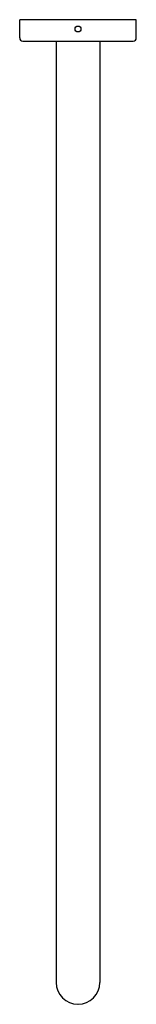
# Model space of a CAD drawing. Extents: x 4765.8 to 4768, y 227.6 to 245.8.
import ezdxf

# ---------------------------------------------------------------- set-up
doc = ezdxf.new("R2010")
doc.units = 0
doc.header["$LTSCALE"] = 0.64311
doc.layers.get('0').update_dxf_attribs({"color": 255, "linetype": 'CONTINUOUS'})
doc.layers.get('DEFPOINTS').update_dxf_attribs({"linetype": 'CONTINUOUS'})
doc.styles.get("Standard").update_dxf_attribs({"font": 'txt', "width": 0.8})

msp = doc.modelspace()

# ---------------------------------------------------------------- linework, layer by layer
for p, q in [((4765.816, 245.486), (4765.816, 245.82)), ((4767.98, 245.82), (4765.816, 245.82)), ((4767.98, 245.486), (4767.98, 245.82)), ((4765.876, 245.426), (4767.92, 245.426)), ((4766.492, 245.426), (4766.492, 227.972)), ((4767.304, 245.426), (4767.304, 227.972))]:
    msp.add_line(p, q)
msp.add_circle((4766.898, 245.653), 0.0555)
for centre, radius, start, end in [((4765.878, 245.489), 0.0623, 182.1087, 267.8996), ((4767.918, 245.489), 0.0623, 272.1004, 357.8913), ((4766.905, 227.979), 0.413, 180.9179, 269.0821), ((4766.891, 227.979), 0.413, 270.9179, 359.0821)]:
    msp.add_arc(centre, radius, start, end)

# ---------------------------------------------------------------- texts
at = {"layer": 'DEFPOINTS'}
for tag, p, s in [('MODELNUMBER', (4766.895, 245.824), 'K-26307T'), ('TRADENAME', (4766.895, 245.823), ''), ('PRODUCT', (4766.895, 245.821), 'SHOWER ARM')]:
    msp.add_attdef(tag, p, s, height=0.001, dxfattribs=at)

doc.saveas('drawing.dxf')
